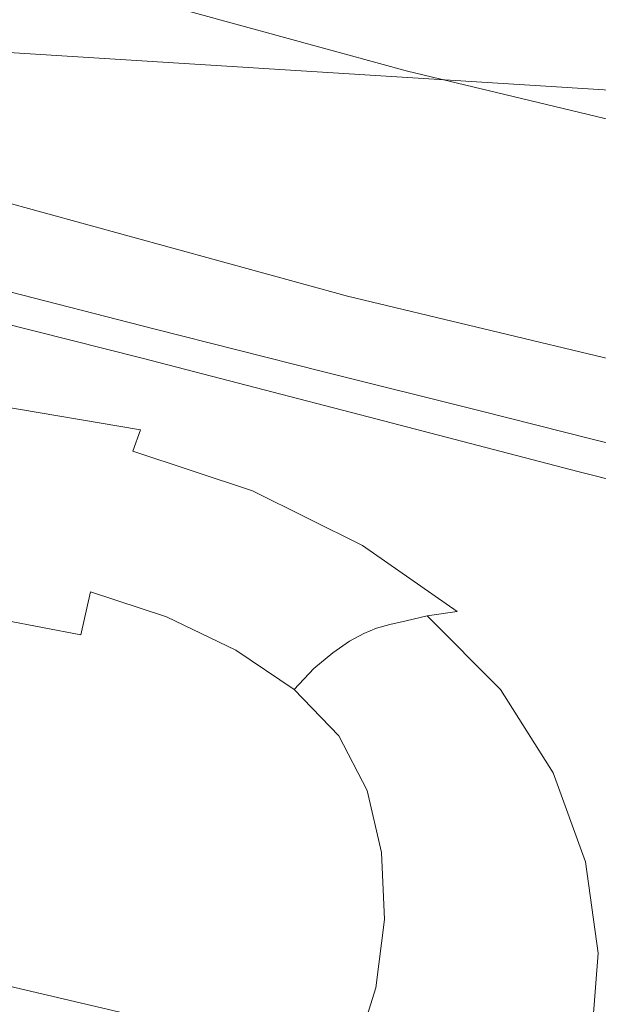
# Model space of a CAD drawing. Extents: x -1000 to 0, y -800 to 0.
# Drawn here: x -696 to -690, y -723 to -713 of the extents above; entities that cross this region are included whole.
import ezdxf

# ---------------------------------------------------------------- set-up
doc = ezdxf.new("R2010")
doc.units = 0
doc.header["$MEASUREMENT"] = 0
for name, color, linetype in [('BRODZIK', 7, 'Continuous'), ('CHROM', 8, 'Continuous'), ('SZKLO', 135, 'Continuous')]:
    doc.layers.add(name, color=color, linetype=linetype)

msp = doc.modelspace()

# ---------------------------------------------------------------- linework, layer by layer
at = {"layer": 'BRODZIK', "lineweight": 0}
for points, invisible_edges in [([(-710.038, -711.503, 264.775), (-676.919, -713.563, 264.775), (-676.641, -712.753, 263.672), (-709.702, -710.713, 263.672)], 15), ([(-710.662, -712.488, 265.809), (-677.466, -714.569, 265.809), (-676.919, -713.563, 264.775), (-710.038, -711.503, 264.775)], 14), ([(-711.887, -713.74, 266.768), (-678.585, -715.836, 266.768), (-677.466, -714.569, 265.809), (-710.662, -712.488, 265.809)], 15), ([(-714.03, -715.33, 267.644), (-680.588, -717.434, 267.644), (-678.585, -715.836, 266.768), (-711.887, -713.74, 266.768)], 15), ([(-717.407, -717.331, 268.432), (-683.774, -719.43, 268.432), (-680.588, -717.434, 267.644), (-714.03, -715.33, 267.644)], 15), ([(-722.334, -719.816, 269.129), (-688.45, -721.89, 269.129), (-683.774, -719.43, 268.432), (-717.407, -717.331, 268.432)], 15), ([(-729.13, -722.856, 269.726), (-694.923, -724.886, 269.726), (-688.45, -721.89, 269.129), (-722.334, -719.816, 269.129)], 15), ([(-654.39, -723.152, 269.129), (-688.45, -721.89, 269.129), (-694.923, -724.886, 269.726), (-660.083, -726.097, 269.726)], 15), ([(-738.109, -726.522, 270.22), (-703.497, -728.48, 270.22), (-694.923, -724.886, 269.726), (-729.13, -722.856, 269.726)], 15)]:
    msp.add_3dface(points, dxfattribs=dict(at, invisible_edges=invisible_edges))
at = {"layer": 'CHROM', "lineweight": 0}
for points, invisible_edges in [([(-697.125, -715.514, 282.866), (-694.303, -716.311, 281.952), (-697.241, -715.642, 281.711), (-698.545, -715.175, 282.4)], 15), ([(-694.272, -716.208, 316.152), (-697.089, -715.482, 315.248), (-698.444, -715.139, 315.727), (-697.049, -715.506, 316.424)], 15), ([(-697.089, -715.482, 315.248), (-694.272, -716.208, 316.152), (-694.277, -716.199, 314.744), (-696.46, -715.64, 314.376)], 15), ([(-694.265, -716.239, 316.854), (-694.272, -716.208, 316.152), (-697.049, -715.506, 316.424), (-696.393, -715.694, 316.875)], 15), ([(-694.303, -716.311, 281.952), (-697.125, -715.514, 282.866), (-696.468, -715.658, 283.73), (-694.285, -716.227, 283.35)], 15), ([(-694.303, -716.311, 281.952), (-694.373, -716.619, 281.269), (-696.741, -716.024, 281.274), (-697.241, -715.642, 281.711)], 15), ([(-694.285, -716.227, 283.35), (-696.468, -715.658, 283.73), (-696.244, -715.699, 284.914), (-694.281, -716.203, 284.635)], 15), ([(-696.46, -715.64, 314.376), (-694.277, -716.199, 314.744), (-694.277, -716.197, 313.462), (-696.24, -715.695, 313.19)], 15), ([(-694.258, -716.272, 317.138), (-694.265, -716.239, 316.854), (-696.393, -715.694, 316.875), (-696.153, -715.787, 317.133)], 15), ([(-694.279, -716.196, 299.047), (-694.279, -716.196, 295.954), (-696.259, -715.689, 296.013), (-696.295, -715.68, 299.052)], 15), ([(-694.279, -716.196, 302.141), (-694.279, -716.196, 299.047), (-696.295, -715.68, 299.052), (-696.259, -715.689, 302.091)], 15), ([(-694.279, -716.196, 295.954), (-694.279, -716.196, 292.989), (-696.188, -715.707, 293.099), (-696.259, -715.689, 296.013)], 15), ([(-694.279, -716.196, 305.108), (-694.279, -716.196, 302.141), (-696.259, -715.689, 302.091), (-696.188, -715.707, 305.005)], 15), ([(-694.281, -716.203, 284.635), (-696.244, -715.699, 284.914), (-696.119, -715.727, 286.341), (-694.279, -716.196, 286.112)], 15), ([(-696.24, -715.695, 313.19), (-694.277, -716.197, 313.462), (-694.279, -716.196, 311.985), (-696.119, -715.727, 311.763)], 15), ([(-694.279, -716.196, 292.989), (-694.279, -716.196, 290.275), (-696.117, -715.727, 290.433), (-696.188, -715.707, 293.099)], 15), ([(-694.279, -716.196, 307.822), (-694.279, -716.196, 305.108), (-696.188, -715.707, 305.005), (-696.117, -715.727, 307.671)], 15), ([(-694.251, -716.315, 317.257), (-694.258, -716.272, 317.138), (-696.153, -715.787, 317.133), (-696.01, -715.863, 317.245)], 15), ([(-696.119, -715.727, 311.763), (-694.279, -716.196, 311.985), (-694.279, -716.196, 310.156), (-696.083, -715.736, 309.965)], 15), ([(-694.279, -716.196, 286.112), (-696.119, -715.727, 286.341), (-696.083, -715.736, 288.141), (-694.279, -716.196, 287.94)], 15), ([(-694.279, -716.196, 290.275), (-694.279, -716.196, 287.94), (-696.083, -715.736, 288.141), (-696.117, -715.727, 290.433)], 15), ([(-694.279, -716.196, 310.156), (-694.279, -716.196, 307.822), (-696.117, -715.727, 307.671), (-696.083, -715.736, 309.965)], 15), ([(-694.244, -716.368, 317.293), (-694.251, -716.315, 317.257), (-696.01, -715.863, 317.245), (-695.947, -715.929, 317.279)], 13), ([(-694.373, -716.619, 281.269), (-694.455, -716.995, 281.002), (-696.699, -716.42, 281.035), (-696.741, -716.024, 281.274)], 7), ([(-694.231, -716.544, 317.338), (-694.235, -716.439, 317.317), (-695.951, -715.99, 317.303), (-696.027, -716.067, 317.319)], 15), ([(-694.235, -716.439, 317.317), (-694.244, -716.368, 317.293), (-695.947, -715.929, 317.279), (-695.951, -715.99, 317.303)], 15), ([(-694.243, -716.712, 317.37), (-694.231, -716.544, 317.338), (-696.027, -716.067, 317.319), (-696.188, -716.181, 317.341)], 15), ([(-694.288, -717.013, 317.446), (-694.243, -716.712, 317.37), (-696.188, -716.181, 317.341), (-696.649, -716.283, 317.358)], 15), ([(-691.449, -716.962, 282.818), (-694.303, -716.311, 281.952), (-694.285, -716.227, 283.35), (-692.098, -716.775, 283.706)], 15), ([(-692.098, -716.775, 283.706), (-694.285, -716.227, 283.35), (-694.281, -716.203, 284.635), (-692.316, -716.701, 284.9)], 15), ([(-692.316, -716.701, 284.9), (-694.281, -716.203, 284.635), (-694.279, -716.196, 286.112), (-692.437, -716.666, 286.332)], 15), ([(-694.279, -716.196, 307.822), (-694.279, -716.196, 310.156), (-692.473, -716.657, 309.956), (-692.44, -716.666, 307.659)], 15), ([(-694.279, -716.196, 305.108), (-694.279, -716.196, 307.822), (-692.44, -716.666, 307.659), (-692.368, -716.684, 304.993)], 15), ([(-694.279, -716.196, 302.141), (-694.279, -716.196, 305.108), (-692.368, -716.684, 304.993), (-692.297, -716.702, 302.076)], 15), ([(-694.279, -716.196, 299.047), (-694.279, -716.196, 302.141), (-692.297, -716.702, 302.076), (-692.263, -716.71, 299.038)], 15), ([(-694.279, -716.196, 287.94), (-694.279, -716.196, 290.275), (-692.44, -716.666, 290.423), (-692.473, -716.657, 288.129)], 15), ([(-694.279, -716.196, 290.275), (-694.279, -716.196, 292.989), (-692.368, -716.684, 293.087), (-692.44, -716.666, 290.423)], 15), ([(-694.279, -716.196, 292.989), (-694.279, -716.196, 295.954), (-692.297, -716.702, 296.001), (-692.368, -716.684, 293.087)], 15), ([(-694.279, -716.196, 295.954), (-694.279, -716.196, 299.047), (-692.263, -716.71, 299.038), (-692.297, -716.702, 296.001)], 15), ([(-694.279, -716.196, 311.985), (-692.437, -716.666, 311.751), (-692.473, -716.657, 309.956), (-694.279, -716.196, 310.156)], 15), ([(-694.277, -716.197, 313.462), (-692.316, -716.696, 313.18), (-692.437, -716.666, 311.751), (-694.279, -716.196, 311.985)], 15), ([(-692.437, -716.666, 286.332), (-694.279, -716.196, 286.112), (-694.279, -716.196, 287.94), (-692.473, -716.657, 288.129)], 15), ([(-694.277, -716.199, 314.744), (-692.095, -716.756, 314.367), (-692.316, -716.696, 313.18), (-694.277, -716.197, 313.462)], 15), ([(-694.272, -716.208, 316.152), (-691.459, -716.92, 315.245), (-692.095, -716.756, 314.367), (-694.277, -716.199, 314.744)], 15), ([(-694.272, -716.208, 316.152), (-694.265, -716.239, 316.854), (-692.129, -716.781, 316.894), (-691.482, -716.926, 316.443)], 15), ([(-691.459, -716.92, 315.245), (-694.272, -716.208, 316.152), (-691.482, -716.926, 316.443), (-690.096, -717.271, 315.744)], 15), ([(-696.397, -716.784, 317.487), (-694.288, -717.013, 317.446), (-696.649, -716.283, 317.358), (-697.632, -716.322, 317.367)], 15), ([(-694.373, -716.619, 281.269), (-694.303, -716.311, 281.952), (-691.4, -717.131, 281.632), (-692.008, -717.234, 281.202)], 15), ([(-694.303, -716.311, 281.952), (-691.449, -716.962, 282.818), (-690.043, -717.345, 282.298), (-691.4, -717.131, 281.632)], 15), ([(-694.265, -716.239, 316.854), (-694.258, -716.272, 317.138), (-692.357, -716.755, 317.148), (-692.129, -716.781, 316.894)], 15), ([(-694.258, -716.272, 317.138), (-694.251, -716.315, 317.257), (-692.487, -716.761, 317.26), (-692.357, -716.755, 317.148)], 15), ([(-694.251, -716.315, 317.257), (-694.244, -716.368, 317.293), (-692.532, -716.8, 317.293), (-692.487, -716.761, 317.26)], 7), ([(-694.455, -716.995, 281.002), (-694.566, -717.489, 280.897), (-696.767, -716.922, 280.94), (-696.699, -716.42, 281.035)], 15), ([(-694.244, -716.368, 317.293), (-694.235, -716.439, 317.317), (-692.51, -716.868, 317.315), (-692.532, -716.8, 317.293)], 15), ([(-694.235, -716.439, 317.317), (-694.231, -716.544, 317.338), (-692.422, -716.988, 317.336), (-692.51, -716.868, 317.315)], 15), ([(-694.455, -716.995, 281.002), (-694.373, -716.619, 281.269), (-692.008, -717.234, 281.202), (-692.212, -717.565, 280.966)], 13), ([(-694.231, -716.544, 317.338), (-694.243, -716.712, 317.37), (-692.275, -717.18, 317.358), (-692.422, -716.988, 317.336)], 15), ([(-694.243, -716.712, 317.37), (-694.288, -717.013, 317.446), (-691.862, -717.507, 317.379), (-692.275, -717.18, 317.358)], 15), ([(-692.44, -716.666, 307.659), (-692.473, -716.657, 309.956), (-690.793, -717.086, 309.45), (-690.707, -717.106, 307.292)], 15), ([(-692.473, -716.657, 288.129), (-692.44, -716.666, 290.423), (-690.707, -717.106, 290.772), (-690.793, -717.086, 288.618)], 15), ([(-692.437, -716.666, 311.751), (-690.705, -717.107, 311.116), (-690.793, -717.086, 309.45), (-692.473, -716.657, 309.956)], 15), ([(-690.705, -717.107, 286.948), (-692.437, -716.666, 286.332), (-692.473, -716.657, 288.129), (-690.793, -717.086, 288.618)], 15), ([(-692.368, -716.684, 304.993), (-692.44, -716.666, 307.659), (-690.707, -717.106, 307.292), (-690.545, -717.148, 304.754)], 15), ([(-692.44, -716.666, 290.423), (-692.368, -716.684, 293.087), (-690.545, -717.148, 293.302), (-690.707, -717.106, 290.772)], 15), ([(-692.316, -716.696, 313.18), (-690.455, -717.172, 312.405), (-690.705, -717.107, 311.116), (-692.437, -716.666, 311.751)], 15), ([(-690.452, -717.172, 285.651), (-692.316, -716.701, 284.9), (-692.437, -716.666, 286.332), (-690.705, -717.107, 286.948)], 15), ([(-692.297, -716.702, 302.076), (-692.368, -716.684, 304.993), (-690.545, -717.148, 304.754), (-690.398, -717.187, 301.954)], 15), ([(-692.368, -716.684, 293.087), (-692.297, -716.702, 296.001), (-690.398, -717.187, 296.097), (-690.545, -717.148, 293.302)], 15), ([(-692.095, -716.756, 314.367), (-690.057, -717.274, 313.426), (-690.455, -717.172, 312.405), (-692.316, -716.696, 313.18)], 15), ([(-690.053, -717.279, 284.618), (-692.098, -716.775, 283.706), (-692.316, -716.701, 284.9), (-690.452, -717.172, 285.651)], 15), ([(-692.263, -716.71, 299.038), (-692.297, -716.702, 302.076), (-690.398, -717.187, 301.954), (-690.329, -717.205, 299.026)], 15), ([(-692.297, -716.702, 296.001), (-692.263, -716.71, 299.038), (-690.329, -717.205, 299.026), (-690.398, -717.187, 296.097)], 15), ([(-694.288, -717.013, 317.446), (-696.397, -716.784, 317.487), (-695.88, -717.12, 317.661), (-694.392, -717.37, 317.656)], 15), ([(-692.487, -716.761, 317.26), (-692.532, -716.8, 317.293), (-690.933, -717.194, 317.281), (-690.822, -717.177, 317.25)], 7), ([(-692.532, -716.8, 317.293), (-692.51, -716.868, 317.315), (-690.878, -717.261, 317.303), (-690.933, -717.194, 317.281)], 15), ([(-692.357, -716.755, 317.148), (-692.487, -716.761, 317.26), (-690.822, -717.177, 317.25), (-690.557, -717.21, 317.157)], 15), ([(-692.129, -716.781, 316.894), (-692.357, -716.755, 317.148), (-690.557, -717.21, 317.157), (-690.14, -717.291, 316.947)], 15), ([(-691.482, -716.926, 316.443), (-692.129, -716.781, 316.894), (-690.14, -717.291, 316.947), (-689.479, -717.44, 316.575)], 15), ([(-689.403, -717.452, 283.816), (-691.449, -716.962, 282.818), (-692.098, -716.775, 283.706), (-690.053, -717.279, 284.618)], 15), ([(-691.459, -716.92, 315.245), (-689.416, -717.439, 314.212), (-690.057, -717.274, 313.426), (-692.095, -716.756, 314.367)], 15), ([(-694.566, -717.489, 280.897), (-694.708, -718.138, 280.875), (-696.91, -717.563, 280.92), (-696.767, -716.922, 280.94)], 15), ([(-692.51, -716.868, 317.315), (-692.422, -716.988, 317.336), (-690.689, -717.389, 317.315), (-690.878, -717.261, 317.303)], 15), ([(-690.096, -717.271, 315.744), (-691.482, -716.926, 316.443), (-689.479, -717.44, 316.575), (-688.469, -717.688, 315.992)], 15), ([(-689.416, -717.439, 314.212), (-691.459, -716.92, 315.245), (-690.096, -717.271, 315.744), (-688.437, -717.689, 314.789)], 15), ([(-694.566, -717.489, 280.897), (-694.455, -716.995, 281.002), (-692.212, -717.565, 280.966), (-692.36, -718.045, 280.87)], 15), ([(-692.3, -717.828, 317.498), (-694.288, -717.013, 317.446), (-694.392, -717.37, 317.656), (-692.954, -717.865, 317.663)], 15), ([(-694.288, -717.013, 317.446), (-692.3, -717.828, 317.498), (-690.971, -718.022, 317.393), (-691.862, -717.507, 317.379)], 15), ([(-692.422, -716.988, 317.336), (-692.275, -717.18, 317.358), (-690.41, -717.59, 317.322), (-690.689, -717.389, 317.315)], 15), ([(-691.449, -716.962, 282.818), (-689.403, -717.452, 283.816), (-688.399, -717.713, 283.214), (-690.043, -717.345, 282.298)], 15), ([(-694.392, -717.37, 317.656), (-695.88, -717.12, 317.661), (-695.758, -717.362, 317.892), (-694.47, -717.593, 317.892)], 6), ([(-692.008, -717.234, 281.202), (-691.4, -717.131, 281.632), (-689.275, -717.702, 281.472), (-689.799, -717.81, 281.126)], 15), ([(-691.4, -717.131, 281.632), (-690.043, -717.345, 282.298), (-688.354, -717.797, 282.023), (-689.275, -717.702, 281.472)], 15), ([(-690.707, -717.106, 307.292), (-690.793, -717.086, 309.45), (-689.359, -717.452, 308.726), (-689.192, -717.495, 306.817)], 15), ([(-690.793, -717.086, 288.618), (-690.707, -717.106, 290.772), (-689.192, -717.495, 291.22), (-689.359, -717.452, 289.315)], 15), ([(-690.705, -717.107, 311.116), (-689.187, -717.496, 310.127), (-689.359, -717.452, 308.726), (-690.793, -717.086, 309.45)], 15), ([(-689.187, -717.496, 287.909), (-690.705, -717.107, 286.948), (-690.793, -717.086, 288.618), (-689.359, -717.452, 289.315)], 15), ([(-690.545, -717.148, 304.754), (-690.707, -717.106, 307.292), (-689.192, -717.495, 306.817), (-688.892, -717.572, 304.489)], 15), ([(-690.707, -717.106, 290.772), (-690.545, -717.148, 293.302), (-688.892, -717.572, 293.538), (-689.192, -717.495, 291.22)], 15), ([(-690.455, -717.172, 312.405), (-688.798, -717.593, 311.194), (-689.187, -717.496, 310.127), (-690.705, -717.107, 311.116)], 15), ([(-688.798, -717.593, 286.831), (-690.452, -717.172, 285.651), (-690.705, -717.107, 286.948), (-689.187, -717.496, 287.909)], 15), ([(-690.398, -717.187, 301.954), (-690.545, -717.148, 304.754), (-688.892, -717.572, 304.489), (-688.658, -717.631, 301.83)], 15), ([(-690.545, -717.148, 293.302), (-690.398, -717.187, 296.097), (-688.658, -717.631, 296.187), (-688.892, -717.572, 293.538)], 15), ([(-692.275, -717.18, 317.358), (-691.862, -717.507, 317.379), (-689.986, -717.892, 317.324), (-690.41, -717.59, 317.322)], 15), ([(-692.212, -717.565, 280.966), (-692.008, -717.234, 281.202), (-689.799, -717.81, 281.126), (-690.073, -718.104, 280.937)], 13), ([(-690.822, -717.177, 317.25), (-690.933, -717.194, 317.281), (-689.564, -717.526, 317.26), (-689.37, -717.542, 317.233)], 7), ([(-690.933, -717.194, 317.281), (-690.878, -717.261, 317.303), (-689.44, -717.596, 317.274), (-689.564, -717.526, 317.26)], 15), ([(-690.878, -717.261, 317.303), (-690.689, -717.389, 317.315), (-689.127, -717.739, 317.279), (-689.44, -717.596, 317.274)], 15), ([(-690.557, -717.21, 317.157), (-690.822, -717.177, 317.25), (-689.37, -717.542, 317.233), (-688.962, -717.616, 317.148)], 15), ([(-690.14, -717.291, 316.947), (-690.557, -717.21, 317.157), (-688.962, -717.616, 317.148), (-688.448, -717.724, 316.961)], 15), ([(-690.057, -717.274, 313.426), (-688.31, -717.719, 312.097), (-688.798, -717.593, 311.194), (-690.455, -717.172, 312.405)], 15), ([(-688.305, -717.72, 285.909), (-690.053, -717.279, 284.618), (-690.452, -717.172, 285.651), (-688.798, -717.593, 286.831)], 15), ([(-690.329, -717.205, 299.026), (-690.398, -717.187, 301.954), (-688.658, -717.631, 301.83), (-688.558, -717.657, 299.007)], 15), ([(-690.398, -717.187, 296.097), (-690.329, -717.205, 299.026), (-688.558, -717.657, 299.007), (-688.658, -717.631, 296.187)], 15), ([(-694.47, -717.593, 317.892), (-695.758, -717.362, 317.892), (-695.714, -717.543, 318.195), (-694.536, -717.757, 318.195)], 15), ([(-689.479, -717.44, 316.575), (-690.14, -717.291, 316.947), (-688.448, -717.724, 316.961), (-687.816, -717.868, 316.634)], 15), ([(-688.437, -717.689, 314.789), (-690.096, -717.271, 315.744), (-688.469, -717.688, 315.992), (-687.31, -717.98, 315.185)], 15), ([(-689.416, -717.439, 314.212), (-687.707, -717.873, 312.875), (-688.31, -717.719, 312.097), (-690.057, -717.274, 313.426)], 15), ([(-687.693, -717.876, 285.107), (-689.403, -717.452, 283.816), (-690.053, -717.279, 284.618), (-688.305, -717.72, 285.909)], 15), ([(-690.043, -717.345, 282.298), (-688.399, -717.713, 283.214), (-687.244, -718.014, 282.789), (-688.354, -717.797, 282.023)], 15), ([(-692.954, -717.865, 317.663), (-694.392, -717.37, 317.656), (-694.47, -717.593, 317.892), (-693.22, -718.01, 317.895)], 15), ([(-690.689, -717.389, 317.315), (-690.41, -717.59, 317.322), (-688.765, -717.941, 317.276), (-689.127, -717.739, 317.279)], 15), ([(-694.892, -718.97, 280.863), (-697.094, -718.393, 280.909), (-696.91, -717.563, 280.92), (-694.708, -718.138, 280.875)], 15), ([(-694.536, -717.757, 318.195), (-695.714, -717.543, 318.195), (-695.708, -717.675, 318.587), (-694.588, -717.878, 318.587)], 15), ([(-694.708, -718.138, 280.875), (-694.566, -717.489, 280.897), (-692.36, -718.045, 280.87), (-692.502, -718.689, 280.849)], 15), ([(-692.36, -718.045, 280.87), (-692.212, -717.565, 280.966), (-690.073, -718.104, 280.937), (-690.243, -718.565, 280.858)], 15), ([(-691.862, -717.507, 317.379), (-690.971, -718.022, 317.393), (-689.369, -718.318, 317.324), (-689.986, -717.892, 317.324)], 15), ([(-695.703, -717.78, 319.091), (-694.63, -717.974, 319.091), (-694.588, -717.878, 318.587), (-695.708, -717.675, 318.587)], 15), ([(-693.22, -718.01, 317.895), (-694.47, -717.593, 317.892), (-694.536, -717.757, 318.195), (-693.393, -718.134, 318.195)], 14), ([(-690.41, -717.59, 317.322), (-689.986, -717.892, 317.324), (-688.353, -718.221, 317.269), (-688.765, -717.941, 317.276)], 15), ([(-693.393, -718.134, 318.195), (-694.536, -717.757, 318.195), (-694.588, -717.878, 318.587), (-693.504, -718.238, 318.587)], 15), ([(-689.799, -717.81, 281.126), (-689.275, -717.702, 281.472), (-687.486, -718.163, 281.386), (-687.892, -718.292, 281.087)], 15), ([(-695.7, -717.874, 319.675), (-694.667, -718.062, 319.675), (-694.63, -717.974, 319.091), (-695.703, -717.78, 319.091)], 15), ([(-695.697, -717.981, 320.306), (-694.7, -718.162, 320.31), (-694.667, -718.062, 319.675), (-695.7, -717.874, 319.675)], 15), ([(-694.63, -717.974, 319.091), (-693.591, -718.318, 319.091), (-693.504, -718.238, 318.587), (-694.588, -717.878, 318.587)], 15), ([(-691.663, -718.525, 317.673), (-692.954, -717.865, 317.663), (-693.22, -718.01, 317.895), (-692.068, -718.582, 317.897)], 15), ([(-690.989, -718.536, 317.513), (-692.3, -717.828, 317.498), (-692.954, -717.865, 317.663), (-691.663, -718.525, 317.673)], 15), ([(-692.3, -717.828, 317.498), (-690.989, -718.536, 317.513), (-689.933, -718.668, 317.401), (-690.971, -718.022, 317.393)], 15), ([(-690.073, -718.104, 280.937), (-689.799, -717.81, 281.126), (-687.892, -718.292, 281.087), (-688.144, -718.575, 280.925)], 13), ([(-695.693, -718.12, 320.952), (-694.737, -718.291, 320.96), (-694.7, -718.162, 320.31), (-695.697, -717.981, 320.306)], 15), ([(-694.667, -718.062, 319.675), (-693.663, -718.394, 319.675), (-693.591, -718.318, 319.091), (-694.63, -717.974, 319.091)], 15), ([(-689.986, -717.892, 317.324), (-689.369, -718.318, 317.324), (-687.895, -718.59, 317.257), (-688.353, -718.221, 317.269)], 15), ([(-694.7, -718.162, 320.31), (-693.734, -718.483, 320.306), (-693.663, -718.394, 319.675), (-694.667, -718.062, 319.675)], 15), ([(-692.068, -718.582, 317.897), (-693.22, -718.01, 317.895), (-693.393, -718.134, 318.195), (-692.329, -718.661, 318.195)], 14), ([(-692.502, -718.689, 280.849), (-692.36, -718.045, 280.87), (-690.243, -718.565, 280.858), (-690.382, -719.197, 280.839)], 15), ([(-690.971, -718.022, 317.393), (-689.933, -718.668, 317.401), (-688.684, -718.863, 317.317), (-689.369, -718.318, 317.324)], 15), ([(-694.737, -718.291, 320.96), (-695.693, -718.12, 320.952), (-695.689, -718.311, 321.585), (-694.78, -718.473, 321.597)], 15), ([(-692.685, -719.516, 280.839), (-694.892, -718.97, 280.863), (-694.708, -718.138, 280.875), (-692.502, -718.689, 280.849)], 15), ([(-694.737, -718.291, 320.96), (-693.808, -718.6, 320.952), (-693.734, -718.483, 320.306), (-694.7, -718.162, 320.31)], 15), ([(-692.329, -718.661, 318.195), (-693.393, -718.134, 318.195), (-693.504, -718.238, 318.587), (-692.496, -718.739, 318.587)], 15), ([(-690.243, -718.565, 280.858), (-690.073, -718.104, 280.937), (-688.144, -718.575, 280.925), (-688.304, -719.023, 280.858)], 15), ([(-693.808, -718.6, 320.952), (-694.737, -718.291, 320.96), (-694.78, -718.473, 321.597), (-693.902, -718.769, 321.585)], 15), ([(-693.591, -718.318, 319.091), (-692.628, -718.802, 319.091), (-692.496, -718.739, 318.587), (-693.504, -718.238, 318.587)], 15), ([(-695.108, -719.937, 280.932), (-697.309, -719.355, 280.978), (-697.094, -718.393, 280.909), (-694.892, -718.97, 280.863)], 15), ([(-694.78, -718.473, 321.597), (-695.689, -718.311, 321.585), (-695.697, -718.572, 322.177), (-694.84, -718.727, 322.198)], 15), ([(-693.734, -718.483, 320.306), (-692.839, -718.934, 320.301), (-692.736, -718.861, 319.673), (-693.663, -718.394, 319.675)], 15), ([(-693.663, -718.394, 319.675), (-692.736, -718.861, 319.673), (-692.628, -718.802, 319.091), (-693.591, -718.318, 319.091)], 15), ([(-693.902, -718.769, 321.585), (-694.78, -718.473, 321.597), (-694.84, -718.727, 322.198), (-694.008, -719.004, 322.177)], 15), ([(-693.808, -718.6, 320.952), (-692.95, -719.035, 320.94), (-692.839, -718.934, 320.301), (-693.734, -718.483, 320.306)], 15), ([(-694.84, -718.727, 322.198), (-695.697, -718.572, 322.177), (-695.736, -718.918, 322.712), (-694.915, -719.069, 322.743)], 15), ([(-692.95, -719.035, 320.94), (-693.808, -718.6, 320.952), (-693.902, -718.769, 321.585), (-693.089, -719.181, 321.556)], 15), ([(-691.075, -719.274, 317.895), (-692.068, -718.582, 317.897), (-692.329, -718.661, 318.195), (-691.39, -719.318, 318.193)], 14), ([(-690.616, -719.258, 317.675), (-691.663, -718.525, 317.673), (-692.068, -718.582, 317.897), (-691.075, -719.274, 317.895)], 15), ([(-689.967, -719.287, 317.515), (-690.989, -718.536, 317.513), (-691.663, -718.525, 317.673), (-690.616, -719.258, 317.675)], 15), ([(-690.989, -718.536, 317.513), (-689.967, -719.287, 317.515), (-689.081, -719.381, 317.398), (-689.933, -718.668, 317.401)], 15), ([(-690.382, -719.197, 280.839), (-690.243, -718.565, 280.858), (-688.304, -719.023, 280.858), (-688.438, -719.639, 280.842)], 15), ([(-690.561, -720.013, 280.83), (-692.685, -719.516, 280.839), (-692.502, -718.689, 280.849), (-690.382, -719.197, 280.839)], 15), ([(-691.39, -719.318, 318.193), (-692.329, -718.661, 318.195), (-692.496, -718.739, 318.587), (-691.61, -719.37, 318.587)], 15), ([(-689.933, -718.668, 317.401), (-689.081, -719.381, 317.398), (-688.058, -719.512, 317.31), (-688.684, -718.863, 317.317)], 15), ([(-694.008, -719.004, 322.177), (-694.84, -718.727, 322.198), (-694.915, -719.069, 322.743), (-694.118, -719.33, 322.712)], 15), ([(-693.089, -719.181, 321.556), (-693.902, -718.769, 321.585), (-694.008, -719.004, 322.177), (-693.24, -719.388, 322.132)], 15), ([(-692.736, -718.861, 319.673), (-691.921, -719.449, 319.671), (-691.779, -719.408, 319.091), (-692.628, -718.802, 319.091)], 15), ([(-692.628, -718.802, 319.091), (-691.779, -719.408, 319.091), (-691.61, -719.37, 318.587), (-692.496, -718.739, 318.587)], 15), ([(-692.839, -718.934, 320.301), (-692.054, -719.504, 320.296), (-691.921, -719.449, 319.671), (-692.736, -718.861, 319.673)], 15), ([(-694.915, -719.069, 322.743), (-695.736, -718.918, 322.712), (-695.818, -719.363, 323.168), (-695.016, -719.518, 323.206)], 7), ([(-692.896, -720.481, 280.909), (-695.108, -719.937, 280.932), (-694.892, -718.97, 280.863), (-692.685, -719.516, 280.839)], 15), ([(-693.24, -719.388, 322.132), (-694.008, -719.004, 322.177), (-694.118, -719.33, 322.712), (-693.394, -719.679, 322.64)], 15), ([(-692.95, -719.035, 320.94), (-692.201, -719.584, 320.926), (-692.054, -719.504, 320.296), (-692.839, -718.934, 320.301)], 15), ([(-694.118, -719.33, 322.712), (-694.915, -719.069, 322.743), (-695.016, -719.518, 323.206), (-694.234, -719.769, 323.168)], 14), ([(-692.201, -719.584, 320.926), (-692.95, -719.035, 320.94), (-693.089, -719.181, 321.556), (-692.378, -719.705, 321.53)], 15), ([(-692.378, -719.705, 321.53), (-693.089, -719.181, 321.556), (-693.24, -719.388, 322.132), (-692.575, -719.87, 322.079)], 15), ([(-688.609, -720.431, 280.835), (-690.561, -720.013, 280.83), (-690.382, -719.197, 280.839), (-688.438, -719.639, 280.842)], 15), ([(-690.622, -720.09, 318.191), (-691.39, -719.318, 318.193), (-691.61, -719.37, 318.587), (-690.886, -720.112, 318.585)], 12), ([(-690.27, -720.075, 317.892), (-691.075, -719.274, 317.895), (-691.39, -719.318, 318.193), (-690.622, -720.09, 318.191)], 13), ([(-689.805, -720.08, 317.67), (-690.616, -719.258, 317.675), (-691.075, -719.274, 317.895), (-690.27, -720.075, 317.892)], 15), ([(-689.194, -720.112, 317.51), (-689.967, -719.287, 317.515), (-690.616, -719.258, 317.675), (-689.805, -720.08, 317.67)], 15), ([(-689.967, -719.287, 317.515), (-689.194, -720.112, 317.51), (-688.412, -720.187, 317.391), (-689.081, -719.381, 317.398)], 15), ([(-695.341, -720.994, 281.15), (-697.545, -720.404, 281.193), (-697.309, -719.355, 280.978), (-695.108, -719.937, 280.932)], 15), ([(-695.96, -719.928, 323.523), (-695.143, -720.096, 323.569), (-695.016, -719.518, 323.206), (-695.818, -719.363, 323.168)], 11), ([(-693.394, -719.679, 322.64), (-694.118, -719.33, 322.712), (-694.234, -719.769, 323.168), (-693.523, -720.081, 323.07)], 14), ([(-692.575, -719.87, 322.079), (-693.24, -719.388, 322.132), (-693.394, -719.679, 322.64), (-692.781, -720.089, 322.549)], 15), ([(-691.921, -719.449, 319.671), (-691.265, -720.149, 319.671), (-691.094, -720.128, 319.091), (-691.779, -719.408, 319.091)], 7), ([(-691.779, -719.408, 319.091), (-691.094, -720.128, 319.091), (-690.886, -720.112, 318.585), (-691.61, -719.37, 318.587)], 7), ([(-695.143, -720.096, 323.569), (-694.342, -720.34, 323.523), (-694.234, -719.769, 323.168), (-695.016, -719.518, 323.206)], 15), ([(-690.766, -720.959, 280.901), (-692.896, -720.481, 280.909), (-692.685, -719.516, 280.839), (-690.561, -720.013, 280.83)], 15), ([(-692.201, -719.584, 320.926), (-691.596, -720.24, 320.919), (-691.423, -720.182, 320.291), (-692.054, -719.504, 320.296)], 7), ([(-692.054, -719.504, 320.296), (-691.423, -720.182, 320.291), (-691.265, -720.149, 319.671), (-691.921, -719.449, 319.671)], 7), ([(-691.596, -720.24, 320.919), (-692.201, -719.584, 320.926), (-692.378, -719.705, 321.53), (-691.807, -720.328, 321.516)], 13), ([(-692.781, -720.089, 322.549), (-693.394, -719.679, 322.64), (-693.523, -720.081, 323.07), (-692.931, -720.416, 322.929)], 14), ([(-691.807, -720.328, 321.516), (-692.378, -719.705, 321.53), (-692.575, -719.87, 322.079), (-692.047, -720.44, 322.053)], 13), ([(-694.342, -720.34, 323.523), (-693.6, -720.623, 323.399), (-693.523, -720.081, 323.07), (-694.234, -719.769, 323.168)], 15), ([(-696.138, -720.58, 323.779), (-695.291, -720.766, 323.826), (-695.143, -720.096, 323.569), (-695.96, -719.928, 323.523)], 15), ([(-693.127, -721.532, 281.126), (-695.341, -720.994, 281.15), (-695.108, -719.937, 280.932), (-692.896, -720.481, 280.909)], 15), ([(-692.047, -720.44, 322.053), (-692.575, -719.87, 322.079), (-692.781, -720.089, 322.549), (-692.314, -720.575, 322.499)], 13), ([(-688.809, -721.351, 280.906), (-690.766, -720.959, 280.901), (-690.561, -720.013, 280.83), (-688.609, -720.431, 280.835)], 15), ([(-695.291, -720.766, 323.826), (-694.458, -721.009, 323.779), (-694.342, -720.34, 323.523), (-695.143, -720.096, 323.569)], 15), ([(-693.6, -720.623, 323.399), (-692.962, -720.907, 323.206), (-692.931, -720.416, 322.929), (-693.523, -720.081, 323.07)], 15), ([(-692.314, -720.575, 322.499), (-692.781, -720.089, 322.549), (-692.931, -720.416, 322.929), (-692.548, -720.695, 322.79)], 14), ([(-691.423, -720.182, 320.291), (-690.985, -720.957, 320.294), (-690.803, -720.945, 319.671), (-691.265, -720.149, 319.671)], 15), ([(-691.265, -720.149, 319.671), (-690.803, -720.945, 319.671), (-690.608, -720.946, 319.088), (-691.094, -720.128, 319.091)], 15), ([(-691.094, -720.128, 319.091), (-690.608, -720.946, 319.088), (-690.373, -720.954, 318.582), (-690.886, -720.112, 318.585)], 15), ([(-690.07, -720.962, 318.188), (-690.622, -720.09, 318.191), (-690.886, -720.112, 318.585), (-690.373, -720.954, 318.582)], 14), ([(-689.686, -720.979, 317.888), (-690.27, -720.075, 317.892), (-690.622, -720.09, 318.191), (-690.07, -720.962, 318.188)], 15), ([(-689.21, -721.007, 317.666), (-689.805, -720.08, 317.67), (-690.27, -720.075, 317.892), (-689.686, -720.979, 317.888)], 15), ([(-688.626, -721.048, 317.503), (-689.194, -720.112, 317.51), (-689.805, -720.08, 317.67), (-689.21, -721.007, 317.666)], 15), ([(-691.178, -720.988, 320.926), (-691.596, -720.24, 320.919), (-691.807, -720.328, 321.516), (-691.409, -721.04, 321.53)], 15), ([(-691.596, -720.24, 320.919), (-691.178, -720.988, 320.926), (-690.985, -720.957, 320.294), (-691.423, -720.182, 320.291)], 15), ([(-694.458, -721.009, 323.779), (-693.667, -721.268, 323.635), (-693.6, -720.623, 323.399), (-694.342, -720.34, 323.523)], 15), ([(-691.409, -721.04, 321.53), (-691.807, -720.328, 321.516), (-692.047, -720.44, 322.053), (-691.687, -721.099, 322.079)], 15), ([(-695.584, -722.092, 281.584), (-697.789, -721.492, 281.627), (-697.545, -720.404, 281.193), (-695.341, -720.994, 281.15)], 15), ([(-692.962, -720.907, 323.206), (-692.43, -721.11, 322.929), (-692.548, -720.695, 322.79), (-692.931, -720.416, 322.929)], 15), ([(-691.687, -721.099, 322.079), (-692.047, -720.44, 322.053), (-692.314, -720.575, 322.499), (-692.018, -721.147, 322.549)], 15), ([(-690.989, -721.991, 281.119), (-693.127, -721.532, 281.126), (-692.896, -720.481, 280.909), (-690.766, -720.959, 280.901)], 15), ([(-696.327, -721.295, 323.931), (-695.455, -721.503, 323.984), (-695.291, -720.766, 323.826), (-696.138, -720.58, 323.779)], 15), ([(-693.667, -721.268, 323.635), (-692.957, -721.516, 323.399), (-692.962, -720.907, 323.206), (-693.6, -720.623, 323.399)], 15), ([(-692.018, -721.147, 322.549), (-692.314, -720.575, 322.499), (-692.548, -720.695, 322.79), (-692.43, -721.11, 322.929)], 14), ([(-695.455, -721.503, 323.984), (-694.585, -721.739, 323.931), (-694.458, -721.009, 323.779), (-695.291, -720.766, 323.826)], 15), ([(-692.957, -721.516, 323.399), (-692.348, -721.705, 323.07), (-692.43, -721.11, 322.929), (-692.962, -720.907, 323.206)], 15), ([(-691.178, -720.988, 320.926), (-690.938, -721.796, 320.938), (-690.732, -721.793, 320.298), (-690.985, -720.957, 320.294)], 15), ([(-689.021, -722.351, 281.123), (-690.989, -721.991, 281.119), (-690.766, -720.959, 280.901), (-688.809, -721.351, 280.906)], 15), ([(-690.985, -720.957, 320.294), (-690.732, -721.793, 320.298), (-690.535, -721.804, 319.671), (-690.803, -720.945, 319.671)], 15), ([(-690.803, -720.945, 319.671), (-690.535, -721.804, 319.671), (-690.322, -721.826, 319.086), (-690.608, -720.946, 319.088)], 15), ([(-690.608, -720.946, 319.088), (-690.322, -721.826, 319.086), (-690.063, -721.855, 318.58), (-690.373, -720.954, 318.582)], 15), ([(-689.731, -721.896, 318.186), (-690.07, -720.962, 318.188), (-690.373, -720.954, 318.582), (-690.063, -721.855, 318.58)], 14), ([(-689.323, -721.943, 317.883), (-689.686, -720.979, 317.888), (-690.07, -720.962, 318.188), (-689.731, -721.896, 318.186)], 15), ([(-693.366, -722.623, 281.563), (-695.584, -722.092, 281.584), (-695.341, -720.994, 281.15), (-693.127, -721.532, 281.126)], 15), ([(-694.585, -721.739, 323.931), (-693.756, -721.979, 323.779), (-693.667, -721.268, 323.635), (-694.458, -721.009, 323.779)], 15), ([(-691.185, -721.81, 321.556), (-691.409, -721.04, 321.53), (-691.687, -721.099, 322.079), (-691.488, -721.817, 322.132)], 15), ([(-690.938, -721.796, 320.938), (-691.178, -720.988, 320.926), (-691.409, -721.04, 321.53), (-691.185, -721.81, 321.556)], 15), ([(-688.836, -721.996, 317.658), (-689.21, -721.007, 317.666), (-689.686, -720.979, 317.888), (-689.323, -721.943, 317.883)], 15), ([(-691.868, -721.795, 322.64), (-692.018, -721.147, 322.549), (-692.43, -721.11, 322.929), (-692.348, -721.705, 323.07)], 14), ([(-691.488, -721.817, 322.132), (-691.687, -721.099, 322.079), (-692.018, -721.147, 322.549), (-691.868, -721.795, 322.64)], 15), ([(-693.756, -721.979, 323.779), (-693.001, -722.2, 323.523), (-692.957, -721.516, 323.399), (-693.667, -721.268, 323.635)], 15), ([(-696.511, -722.045, 323.984), (-695.624, -722.27, 324.034), (-695.455, -721.503, 323.984), (-696.327, -721.295, 323.931)], 15), ([(-697.789, -721.492, 281.627), (-695.584, -722.092, 281.584), (-695.826, -723.183, 282.307), (-698.033, -722.573, 282.35)], 15), ([(-695.624, -722.27, 324.034), (-694.738, -722.498, 323.984), (-694.585, -721.739, 323.931), (-695.455, -721.503, 323.984)], 15), ([(-691.221, -723.057, 281.556), (-693.366, -722.623, 281.563), (-693.127, -721.532, 281.126), (-690.989, -721.991, 281.119)], 15), ([(-693.001, -722.2, 323.523), (-692.349, -722.383, 323.168), (-692.348, -721.705, 323.07), (-692.957, -721.516, 323.399)], 15), ([(-694.738, -722.498, 323.984), (-693.887, -722.714, 323.826), (-693.756, -721.979, 323.779), (-694.585, -721.739, 323.931)], 15), ([(-691.836, -722.498, 322.712), (-691.868, -721.795, 322.64), (-692.348, -721.705, 323.07), (-692.349, -722.383, 323.168)], 14), ([(-691.435, -722.568, 322.177), (-691.488, -721.817, 322.132), (-691.868, -721.795, 322.64), (-691.836, -722.498, 322.712)], 15), ([(-690.87, -722.631, 320.952), (-690.938, -721.796, 320.938), (-691.185, -721.81, 321.556), (-691.12, -722.608, 321.582)], 15), ([(-690.938, -721.796, 320.938), (-690.87, -722.631, 320.952), (-690.658, -722.657, 320.303), (-690.732, -721.793, 320.298)], 15), ([(-690.732, -721.793, 320.298), (-690.658, -722.657, 320.303), (-690.452, -722.69, 319.671), (-690.535, -721.804, 319.671)], 15), ([(-691.12, -722.608, 321.582), (-691.185, -721.81, 321.556), (-691.488, -721.817, 322.132), (-691.435, -722.568, 322.177)], 15), ([(-690.535, -721.804, 319.671), (-690.452, -722.69, 319.671), (-690.227, -722.73, 319.086), (-690.322, -721.826, 319.086)], 15), ([(-690.322, -721.826, 319.086), (-690.227, -722.73, 319.086), (-689.953, -722.785, 318.577), (-690.063, -721.855, 318.58)], 15), ([(-689.598, -722.852, 318.181), (-689.731, -721.896, 318.186), (-690.063, -721.855, 318.58), (-689.953, -722.785, 318.577)], 14), ([(-689.173, -722.929, 317.878), (-689.323, -721.943, 317.883), (-689.731, -721.896, 318.186), (-689.598, -722.852, 318.181)], 15), ([(-693.887, -722.714, 323.826), (-693.11, -722.912, 323.569), (-693.001, -722.2, 323.523), (-693.756, -721.979, 323.779)], 15), ([(-689.241, -723.376, 281.558), (-691.221, -723.057, 281.556), (-690.989, -721.991, 281.119), (-689.021, -722.351, 281.123)], 15), ([(-695.624, -722.27, 324.034), (-696.511, -722.045, 323.984), (-696.663, -722.801, 323.931), (-695.794, -723.038, 323.984)], 15), ([(-695.584, -722.092, 281.584), (-693.366, -722.623, 281.563), (-693.601, -723.703, 282.286), (-695.826, -723.183, 282.307)], 15), ([(-693.11, -722.912, 323.569), (-692.445, -723.082, 323.206), (-692.349, -722.383, 323.168), (-693.001, -722.2, 323.523)], 15), ([(-694.738, -722.498, 323.984), (-695.624, -722.27, 324.034), (-695.794, -723.038, 323.984), (-694.921, -723.246, 323.931)], 15), ([(-691.926, -723.215, 322.743), (-691.836, -722.498, 322.712), (-692.349, -722.383, 323.168), (-692.445, -723.082, 323.206)], 14), ([(-693.887, -722.714, 323.826), (-694.738, -722.498, 323.984), (-694.921, -723.246, 323.931), (-694.08, -723.433, 323.779)], 15), ([(-691.526, -723.318, 322.198), (-691.435, -722.568, 322.177), (-691.836, -722.498, 322.712), (-691.926, -723.215, 322.743)], 15), ([(-693.366, -722.623, 281.563), (-691.221, -723.057, 281.556), (-691.445, -724.111, 282.276), (-693.601, -723.703, 282.286)], 15), ([(-691.216, -723.396, 321.597), (-691.12, -722.608, 321.582), (-691.435, -722.568, 322.177), (-691.526, -723.318, 322.198)], 15), ([(-690.968, -723.459, 320.96), (-690.87, -722.631, 320.952), (-691.12, -722.608, 321.582), (-691.216, -723.396, 321.597)], 15), ([(-693.11, -722.912, 323.569), (-693.887, -722.714, 323.826), (-694.08, -723.433, 323.779), (-693.31, -723.6, 323.523)], 15), ([(-690.87, -722.631, 320.952), (-690.968, -723.459, 320.96), (-690.754, -723.515, 320.306), (-690.658, -722.657, 320.303)], 15), ([(-690.658, -722.657, 320.303), (-690.754, -723.515, 320.306), (-690.546, -723.567, 319.671), (-690.452, -722.69, 319.671)], 15), ([(-690.452, -722.69, 319.671), (-690.546, -723.567, 319.671), (-690.315, -723.626, 319.083), (-690.227, -722.73, 319.086)], 15), ([(-690.227, -722.73, 319.086), (-690.315, -723.626, 319.083), (-690.034, -723.7, 318.575), (-689.953, -722.785, 318.577)], 15), ([(-689.672, -723.792, 318.179), (-689.598, -722.852, 318.181), (-689.953, -722.785, 318.577), (-690.034, -723.7, 318.575)], 14), ([(-692.445, -723.082, 323.206), (-693.11, -722.912, 323.569), (-693.31, -723.6, 323.523), (-692.652, -723.754, 323.168)], 15), ([(-689.235, -723.899, 317.868), (-689.173, -722.929, 317.878), (-689.598, -722.852, 318.181), (-689.672, -723.792, 318.179)], 15), ([(-694.921, -723.246, 323.931), (-695.794, -723.038, 323.984), (-695.957, -723.775, 323.826), (-695.111, -723.963, 323.779)], 15), ([(-692.145, -723.898, 322.712), (-691.926, -723.215, 322.743), (-692.445, -723.082, 323.206), (-692.652, -723.754, 323.168)], 14), ([(-691.221, -723.057, 281.556), (-689.241, -723.376, 281.558), (-689.454, -724.383, 282.279), (-691.445, -724.111, 282.276)], 15), ([(-695.826, -723.183, 282.307), (-693.601, -723.703, 282.286), (-693.827, -724.735, 283.365), (-696.057, -724.221, 283.389)], 14), ([(-691.757, -724.03, 322.177), (-691.526, -723.318, 322.198), (-691.926, -723.215, 322.743), (-692.145, -723.898, 322.712)], 15), ([(-694.08, -723.433, 323.779), (-694.921, -723.246, 323.931), (-695.111, -723.963, 323.779), (-694.298, -724.11, 323.635)], 15), ([(-691.46, -724.148, 321.582), (-691.216, -723.396, 321.597), (-691.526, -723.318, 322.198), (-691.757, -724.03, 322.177)], 15)]:
    msp.add_3dface(points, dxfattribs=dict(at, invisible_edges=invisible_edges))
at = {"layer": 'SZKLO', "lineweight": 0}
for points, invisible_edges in [([(-706.44, -709.793, 293.156), (-706.371, -709.56, 293.156), (-691.597, -713.615, 293.156), (-691.661, -713.851, 293.156)], 13), ([(-706.371, -709.56, 1971.871), (-706.44, -709.793, 1971.871), (-691.661, -713.851, 1971.871), (-691.597, -713.615, 1971.871)], 7), ([(-691.597, -713.615, 1132.514), (-706.371, -709.56, 1132.514), (-706.371, -709.56, 1761.734), (-691.597, -713.615, 1761.734)], 15), ([(-691.597, -713.615, 503.293), (-706.371, -709.56, 503.293), (-706.371, -709.56, 1132.514), (-691.597, -713.615, 1132.514)], 15), ([(-691.597, -713.615, 293.395), (-706.371, -709.56, 293.395), (-706.371, -709.56, 503.293), (-691.597, -713.615, 503.293)], 15), ([(-691.597, -713.615, 293.156), (-706.371, -709.56, 293.156), (-706.371, -709.56, 293.395), (-691.597, -713.615, 293.395)], 15), ([(-691.597, -713.615, 1971.633), (-706.371, -709.56, 1971.633), (-706.371, -709.56, 1971.871), (-691.597, -713.615, 1971.871)], 15), ([(-691.597, -713.615, 1761.734), (-706.371, -709.56, 1761.734), (-706.371, -709.56, 1971.633), (-691.597, -713.615, 1971.633)], 15), ([(-706.546, -710.143, 293.156), (-706.44, -709.793, 293.156), (-691.661, -713.851, 293.156), (-691.754, -714.204, 293.156)], 15), ([(-706.44, -709.793, 1971.871), (-706.546, -710.143, 1971.871), (-691.754, -714.204, 1971.871), (-691.661, -713.851, 1971.871)], 15), ([(-706.546, -710.143, 293.156), (-691.754, -714.204, 293.156), (-691.911, -714.794, 293.156), (-706.72, -710.727, 293.156)], 15), ([(-691.754, -714.204, 1971.871), (-706.546, -710.143, 1971.871), (-706.72, -710.727, 1971.871), (-691.911, -714.795, 1971.871)], 15), ([(-692.068, -715.383, 293.156), (-706.894, -711.313, 293.156), (-706.72, -710.727, 293.156), (-691.911, -714.794, 293.156)], 15), ([(-706.894, -711.313, 1971.871), (-692.068, -715.383, 1971.871), (-691.911, -714.795, 1971.871), (-706.72, -710.727, 1971.871)], 15), ([(-706.997, -711.663, 293.156), (-706.894, -711.313, 293.156), (-692.068, -715.383, 293.156), (-692.162, -715.738, 293.156)], 15), ([(-706.894, -711.313, 1971.871), (-706.997, -711.663, 1971.871), (-692.162, -715.738, 1971.871), (-692.068, -715.383, 1971.871)], 15), ([(-707.066, -711.896, 293.156), (-706.997, -711.663, 293.156), (-692.162, -715.738, 293.156), (-692.223, -715.971, 293.156)], 7), ([(-706.997, -711.663, 1971.871), (-707.066, -711.896, 1971.871), (-692.223, -715.971, 1971.871), (-692.162, -715.738, 1971.871)], 15), ([(-692.223, -715.971, 1132.514), (-707.066, -711.896, 1132.514), (-707.066, -711.896, 503.293), (-692.223, -715.971, 503.293)], 15), ([(-692.223, -715.971, 1761.734), (-707.066, -711.896, 1761.734), (-707.066, -711.896, 1132.514), (-692.223, -715.971, 1132.514)], 15), ([(-692.223, -715.971, 1971.633), (-707.066, -711.896, 1971.633), (-707.066, -711.896, 1761.734), (-692.223, -715.971, 1761.734)], 15), ([(-692.223, -715.971, 1971.871), (-707.066, -711.896, 1971.871), (-707.066, -711.896, 1971.633), (-692.223, -715.971, 1971.633)], 14), ([(-692.223, -715.971, 293.395), (-707.066, -711.896, 293.395), (-707.066, -711.896, 293.156), (-692.223, -715.971, 293.156)], 15), ([(-692.223, -715.971, 503.293), (-707.066, -711.896, 503.293), (-707.066, -711.896, 293.395), (-692.223, -715.971, 293.395)], 15), ([(-676.769, -717.177, 293.156), (-676.823, -717.413, 293.156), (-691.661, -713.851, 293.156), (-691.597, -713.615, 293.156)], 7), ([(-676.825, -717.413, 1971.871), (-676.769, -717.177, 1971.871), (-691.597, -713.615, 1971.871), (-691.661, -713.851, 1971.871)], 13), ([(-691.597, -713.615, 1132.514), (-676.769, -717.177, 1132.514), (-676.769, -717.177, 503.293), (-691.597, -713.615, 503.293)], 15), ([(-691.597, -713.615, 1761.734), (-676.769, -717.177, 1761.734), (-676.769, -717.177, 1132.514), (-691.597, -713.615, 1132.514)], 15), ([(-691.597, -713.615, 293.395), (-676.769, -717.177, 293.395), (-676.769, -717.177, 293.156), (-691.597, -713.615, 293.156)], 15), ([(-691.597, -713.615, 503.293), (-676.769, -717.177, 503.293), (-676.769, -717.177, 293.395), (-691.597, -713.615, 293.395)], 15), ([(-691.597, -713.615, 1971.633), (-676.769, -717.177, 1971.633), (-676.769, -717.177, 1761.734), (-691.597, -713.615, 1761.734)], 15), ([(-691.597, -713.615, 1971.871), (-676.769, -717.177, 1971.871), (-676.769, -717.177, 1971.633), (-691.597, -713.615, 1971.633)], 15), ([(-676.823, -717.413, 293.156), (-676.906, -717.77, 293.156), (-691.754, -714.204, 293.156), (-691.661, -713.851, 293.156)], 15), ([(-676.906, -717.771, 1971.871), (-676.825, -717.413, 1971.871), (-691.661, -713.851, 1971.871), (-691.754, -714.204, 1971.871)], 15), ([(-691.754, -714.204, 293.156), (-676.906, -717.77, 293.156), (-677.046, -718.364, 293.156), (-691.911, -714.794, 293.156)], 15), ([(-676.906, -717.771, 1971.871), (-691.754, -714.204, 1971.871), (-691.911, -714.795, 1971.871), (-677.046, -718.364, 1971.871)], 15), ([(-677.186, -718.957, 293.156), (-692.068, -715.383, 293.156), (-691.911, -714.794, 293.156), (-677.046, -718.364, 293.156)], 15), ([(-692.068, -715.383, 1971.871), (-677.186, -718.957, 1971.871), (-677.046, -718.364, 1971.871), (-691.911, -714.795, 1971.871)], 15), ([(-677.186, -718.957, 293.156), (-677.27, -719.312, 293.156), (-692.162, -715.738, 293.156), (-692.068, -715.383, 293.156)], 15), ([(-677.27, -719.312, 1971.871), (-677.186, -718.957, 1971.871), (-692.068, -715.383, 1971.871), (-692.162, -715.738, 1971.871)], 15), ([(-677.27, -719.312, 293.156), (-677.324, -719.55, 293.156), (-692.223, -715.971, 293.156), (-692.162, -715.738, 293.156)], 13), ([(-677.324, -719.551, 1971.871), (-677.27, -719.312, 1971.871), (-692.162, -715.738, 1971.871), (-692.223, -715.971, 1971.871)], 15), ([(-692.223, -715.971, 1132.514), (-677.324, -719.55, 1132.514), (-677.324, -719.551, 1761.734), (-692.223, -715.971, 1761.734)], 15), ([(-692.223, -715.971, 503.293), (-677.324, -719.55, 503.293), (-677.324, -719.55, 1132.514), (-692.223, -715.971, 1132.514)], 15), ([(-692.223, -715.971, 1971.633), (-677.324, -719.551, 1971.633), (-677.324, -719.551, 1971.871), (-692.223, -715.971, 1971.871)], 11), ([(-692.223, -715.971, 1761.734), (-677.324, -719.551, 1761.734), (-677.324, -719.551, 1971.633), (-692.223, -715.971, 1971.633)], 15), ([(-692.223, -715.971, 293.395), (-677.324, -719.55, 293.395), (-677.324, -719.55, 503.293), (-692.223, -715.971, 503.293)], 15), ([(-692.223, -715.971, 293.156), (-677.324, -719.55, 293.156), (-677.324, -719.55, 293.395), (-692.223, -715.971, 293.395)], 15)]:
    msp.add_3dface(points, dxfattribs=dict(at, invisible_edges=invisible_edges))

doc.saveas('drawing.dxf')
